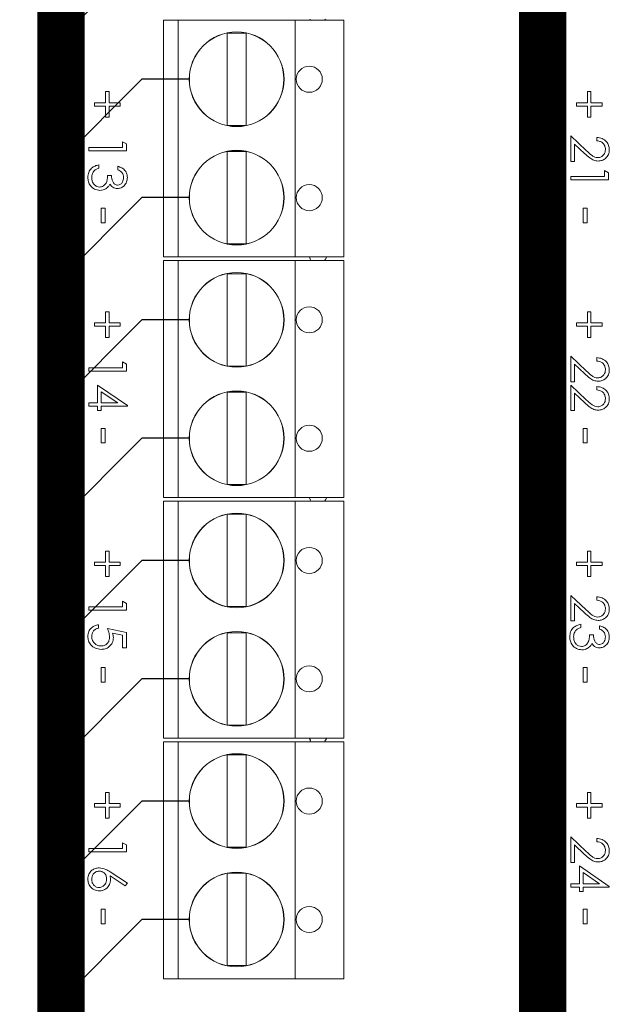
# Model space of a CAD drawing. Units: millimetres. Extents: x 2578 to 3735, y 68 to 1575.
# Drawn here: x 3006 to 3030, y 1456 to 1498 of the extents above; entities that cross this region are included whole.
import ezdxf

# ---------------------------------------------------------------- set-up
doc = ezdxf.new("R2010")
doc.units = ezdxf.units.MM

# ---------------------------------------------------------------- blocks, each defined once
blk = doc.blocks.new('IFA-164-rear')
at = {"color": 7, "linetype": 'Continuous', "lineweight": 15}
for p, q in [((-64.04, 68.88), (-64.04, 58.88)), ((-63.43, 68.88), (-64.04, 68.88)), ((-63.43, 68.88), (-63.43, 58.88)), ((-58.494, 68.88), (-63.43, 68.88)), ((-58.494, 68.88), (-58.494, 58.88)), ((-56.44, 68.88), (-58.494, 68.88)), ((-57.875, 68.88), (-57.856, 68.91)), ((-57.236, 68.91), (-57.187, 68.88)), ((-56.44, 68.88), (-56.44, 58.88)), ((-61.36, 68.33), (-61.36, 64.43)), ((-60.56, 68.33), (-61.36, 68.33)), ((-60.56, 64.43), (-60.56, 68.33)), ((-66.488, 65.39), (-66.488, 65.858)), ((-66.488, 65.858), (-66.345, 65.858)), ((-66.345, 65.858), (-66.345, 65.39)), ((-46.148, 65.39), (-46.148, 65.858)), ((-46.148, 65.858), (-46.005, 65.858)), ((-46.005, 65.858), (-46.005, 65.39)), ((-66.956, 65.247), (-66.956, 65.39)), ((-66.956, 65.39), (-66.488, 65.39)), ((-66.345, 65.39), (-65.877, 65.39)), ((-65.877, 65.39), (-65.877, 65.247)), ((-46.616, 65.247), (-46.616, 65.39)), ((-46.616, 65.39), (-46.148, 65.39)), ((-46.005, 65.39), (-45.537, 65.39)), ((-45.537, 65.39), (-45.537, 65.247)), ((-66.488, 65.247), (-66.956, 65.247)), ((-66.488, 64.779), (-66.488, 65.247)), ((-65.877, 65.247), (-66.345, 65.247)), ((-66.345, 65.247), (-66.345, 64.779)), ((-46.148, 65.247), (-46.616, 65.247)), ((-46.148, 64.779), (-46.148, 65.247)), ((-45.537, 65.247), (-46.005, 65.247)), ((-46.005, 65.247), (-46.005, 64.779)), ((-66.345, 64.779), (-66.488, 64.779)), ((-46.005, 64.779), (-46.148, 64.779)), ((-61.36, 64.43), (-60.56, 64.43)), ((-65.775, 63.497), (-65.775, 63.741)), ((-65.775, 63.741), (-65.612, 63.648)), ((-65.612, 63.648), (-65.612, 63.355)), ((-46.86, 62.907), (-46.86, 63.985)), ((-46.86, 63.985), (-46.203, 63.37)), ((-46.273, 63.248), (-46.697, 63.645)), ((-46.697, 63.645), (-46.697, 62.907)), ((-45.761, 63.782), (-45.761, 63.924)), ((-67.2, 63.355), (-67.2, 63.497)), ((-67.2, 63.497), (-65.775, 63.497)), ((-65.612, 63.355), (-67.2, 63.355)), ((-60.56, 63.33), (-61.36, 63.33)), ((-61.36, 63.33), (-61.36, 59.43)), ((-60.56, 59.43), (-60.56, 63.33)), ((-46.697, 62.907), (-46.86, 62.907)), ((-66.773, 62.764), (-66.773, 62.622)), ((-65.979, 62.561), (-65.979, 62.703)), ((-45.435, 62.52), (-45.272, 62.427)), ((-45.435, 62.276), (-45.435, 62.52)), ((-45.272, 62.427), (-45.272, 62.133)), ((-66.406, 62.317), (-66.243, 62.317)), ((-46.86, 62.133), (-46.86, 62.276)), ((-46.86, 62.276), (-45.435, 62.276)), ((-45.272, 62.133), (-46.86, 62.133)), ((-66.671, 60.933), (-66.508, 60.933)), ((-66.671, 60.322), (-66.671, 60.933)), ((-66.508, 60.933), (-66.508, 60.322)), ((-46.331, 60.322), (-46.331, 60.933)), ((-46.331, 60.933), (-46.168, 60.933)), ((-46.168, 60.933), (-46.168, 60.322)), ((-66.508, 60.322), (-66.671, 60.322)), ((-46.168, 60.322), (-46.331, 60.322)), ((-61.36, 59.43), (-60.56, 59.43)), ((-63.43, 58.88), (-64.04, 58.88)), ((-64.04, 58.72), (-64.04, 48.72)), ((-63.43, 58.72), (-64.04, 58.72)), ((-58.494, 58.88), (-63.43, 58.88)), ((-63.43, 58.72), (-63.43, 48.72)), ((-58.494, 58.72), (-63.43, 58.72)), ((-56.44, 58.88), (-58.494, 58.88)), ((-58.494, 58.72), (-58.494, 48.72)), ((-56.44, 58.72), (-58.494, 58.72)), ((-57.847, 58.786), (-57.901, 58.88)), ((-57.875, 58.72), (-57.856, 58.75)), ((-57.856, 58.75), (-57.847, 58.786)), ((-57.215, 58.786), (-57.236, 58.75)), ((-57.236, 58.75), (-57.187, 58.72)), ((-57.16, 58.88), (-57.215, 58.786)), ((-56.44, 58.72), (-56.44, 48.72)), ((-61.36, 58.17), (-61.36, 54.27)), ((-60.56, 58.17), (-61.36, 58.17)), ((-60.56, 54.27), (-60.56, 58.17)), ((-66.488, 56.09), (-66.488, 56.558)), ((-66.488, 56.558), (-66.345, 56.558)), ((-66.345, 56.558), (-66.345, 56.09)), ((-46.148, 56.09), (-46.148, 56.558)), ((-46.148, 56.558), (-46.005, 56.558)), ((-46.005, 56.558), (-46.005, 56.09)), ((-66.956, 56.09), (-66.488, 56.09)), ((-66.956, 55.947), (-66.956, 56.09)), ((-66.488, 55.947), (-66.956, 55.947)), ((-66.488, 55.479), (-66.488, 55.947)), ((-66.345, 56.09), (-65.877, 56.09)), ((-65.877, 55.947), (-66.345, 55.947)), ((-66.345, 55.947), (-66.345, 55.479)), ((-65.877, 56.09), (-65.877, 55.947)), ((-46.616, 55.947), (-46.616, 56.09)), ((-46.616, 56.09), (-46.148, 56.09)), ((-46.148, 55.947), (-46.616, 55.947)), ((-46.148, 55.479), (-46.148, 55.947)), ((-46.005, 56.09), (-45.537, 56.09)), ((-46.005, 55.947), (-46.005, 55.479)), ((-45.537, 55.947), (-46.005, 55.947)), ((-45.537, 56.09), (-45.537, 55.947)), ((-66.345, 55.479), (-66.488, 55.479)), ((-46.005, 55.479), (-46.148, 55.479)), ((-46.86, 54.685), (-46.203, 54.07)), ((-46.86, 53.607), (-46.86, 54.685)), ((-45.761, 54.482), (-45.761, 54.624)), ((-67.2, 54.055), (-67.2, 54.197)), ((-67.2, 54.197), (-65.775, 54.197)), ((-65.612, 54.055), (-67.2, 54.055)), ((-65.775, 54.197), (-65.775, 54.441)), ((-65.775, 54.441), (-65.612, 54.348)), ((-65.612, 54.348), (-65.612, 54.055)), ((-61.36, 54.27), (-60.56, 54.27)), ((-46.697, 54.345), (-46.697, 53.607)), ((-46.273, 53.948), (-46.697, 54.345)), ((-66.834, 52.711), (-66.834, 53.464)), ((-66.834, 53.464), (-65.572, 52.598)), ((-46.697, 53.607), (-46.86, 53.607)), ((-46.86, 52.386), (-46.86, 53.464)), ((-46.86, 53.464), (-46.203, 52.849)), ((-45.761, 53.261), (-45.761, 53.403)), ((-66.671, 53.184), (-66.671, 52.711)), ((-65.981, 52.711), (-66.671, 53.184)), ((-60.56, 53.17), (-61.36, 53.17)), ((-61.36, 53.17), (-61.36, 49.27)), ((-60.56, 49.27), (-60.56, 53.17)), ((-46.697, 53.124), (-46.697, 52.386)), ((-46.273, 52.727), (-46.697, 53.124)), ((-67.2, 52.569), (-67.2, 52.711)), ((-67.2, 52.711), (-66.834, 52.711)), ((-66.834, 52.569), (-67.2, 52.569)), ((-66.834, 52.386), (-66.834, 52.569)), ((-66.671, 52.711), (-65.981, 52.711)), ((-65.572, 52.569), (-66.671, 52.569)), ((-66.671, 52.569), (-66.671, 52.386)), ((-65.572, 52.598), (-65.572, 52.569)), ((-66.671, 52.386), (-66.834, 52.386)), ((-46.697, 52.386), (-46.86, 52.386)), ((-66.671, 51.022), (-66.671, 51.633)), ((-66.671, 51.633), (-66.508, 51.633)), ((-66.508, 51.633), (-66.508, 51.022)), ((-46.331, 51.022), (-46.331, 51.633)), ((-46.331, 51.633), (-46.168, 51.633)), ((-46.168, 51.633), (-46.168, 51.022)), ((-66.508, 51.022), (-66.671, 51.022)), ((-46.168, 51.022), (-46.331, 51.022)), ((-61.36, 49.27), (-60.56, 49.27)), ((-63.43, 48.72), (-64.04, 48.72)), ((-58.494, 48.72), (-63.43, 48.72)), ((-56.44, 48.72), (-58.494, 48.72)), ((-57.847, 48.626), (-57.901, 48.72)), ((-57.16, 48.72), (-57.215, 48.626)), ((-64.04, 48.56), (-64.04, 38.56)), ((-63.43, 48.56), (-64.04, 48.56)), ((-63.43, 48.56), (-63.43, 38.56)), ((-58.494, 48.56), (-63.43, 48.56)), ((-58.494, 48.56), (-58.494, 38.56)), ((-56.44, 48.56), (-58.494, 48.56)), ((-57.875, 48.56), (-57.856, 48.59)), ((-57.856, 48.59), (-57.847, 48.626)), ((-57.215, 48.626), (-57.236, 48.59)), ((-57.236, 48.59), (-57.187, 48.56)), ((-56.44, 48.56), (-56.44, 38.56)), ((-61.36, 48.01), (-61.36, 44.11)), ((-60.56, 48.01), (-61.36, 48.01)), ((-60.56, 44.11), (-60.56, 48.01)), ((-66.488, 46.458), (-66.345, 46.458)), ((-66.488, 45.99), (-66.488, 46.458)), ((-66.345, 46.458), (-66.345, 45.99)), ((-46.148, 46.458), (-46.005, 46.458)), ((-46.148, 45.99), (-46.148, 46.458)), ((-46.005, 46.458), (-46.005, 45.99)), ((-66.956, 45.847), (-66.956, 45.99)), ((-66.956, 45.99), (-66.488, 45.99)), ((-66.488, 45.847), (-66.956, 45.847)), ((-66.488, 45.379), (-66.488, 45.847)), ((-66.345, 45.99), (-65.877, 45.99)), ((-65.877, 45.847), (-66.345, 45.847)), ((-66.345, 45.847), (-66.345, 45.379)), ((-65.877, 45.99), (-65.877, 45.847)), ((-46.616, 45.847), (-46.616, 45.99)), ((-46.616, 45.99), (-46.148, 45.99)), ((-46.148, 45.847), (-46.616, 45.847)), ((-46.148, 45.379), (-46.148, 45.847)), ((-46.005, 45.99), (-45.537, 45.99)), ((-46.005, 45.847), (-46.005, 45.379)), ((-45.537, 45.847), (-46.005, 45.847)), ((-45.537, 45.99), (-45.537, 45.847)), ((-66.345, 45.379), (-66.488, 45.379)), ((-46.005, 45.379), (-46.148, 45.379)), ((-46.86, 43.507), (-46.86, 44.585)), ((-46.86, 44.585), (-46.203, 43.97)), ((-45.761, 44.382), (-45.761, 44.524)), ((-67.2, 43.955), (-67.2, 44.097)), ((-67.2, 44.097), (-65.775, 44.097)), ((-65.775, 44.097), (-65.775, 44.341)), ((-65.775, 44.341), (-65.612, 44.248)), ((-65.612, 44.248), (-65.612, 43.955)), ((-61.36, 44.11), (-60.56, 44.11)), ((-46.697, 44.245), (-46.697, 43.507)), ((-46.273, 43.848), (-46.697, 44.245)), ((-65.612, 43.955), (-67.2, 43.955)), ((-66.793, 43.344), (-66.793, 43.201)), ((-46.697, 43.507), (-46.86, 43.507)), ((-46.433, 43.364), (-46.433, 43.222)), ((-45.639, 43.161), (-45.639, 43.303)), ((-66.406, 43.181), (-65.612, 43.018)), ((-65.775, 42.907), (-66.193, 42.993)), ((-65.775, 42.367), (-65.775, 42.907)), ((-65.612, 43.018), (-65.612, 42.367)), ((-60.56, 43.01), (-61.36, 43.01)), ((-61.36, 43.01), (-61.36, 39.11)), ((-60.56, 39.11), (-60.56, 43.01)), ((-46.066, 42.917), (-45.903, 42.917)), ((-65.612, 42.367), (-65.775, 42.367)), ((-66.671, 41.533), (-66.508, 41.533)), ((-66.671, 40.922), (-66.671, 41.533)), ((-66.508, 41.533), (-66.508, 40.922)), ((-46.331, 40.922), (-46.331, 41.533)), ((-46.331, 41.533), (-46.168, 41.533)), ((-46.168, 41.533), (-46.168, 40.922)), ((-66.508, 40.922), (-66.671, 40.922)), ((-46.168, 40.922), (-46.331, 40.922)), ((-61.36, 39.11), (-60.56, 39.11)), ((-63.43, 38.56), (-64.04, 38.56)), ((-64.04, 38.4), (-64.04, 28.4)), ((-63.43, 38.4), (-64.04, 38.4)), ((-58.494, 38.56), (-63.43, 38.56)), ((-63.43, 38.4), (-63.43, 28.4)), ((-58.494, 38.4), (-63.43, 38.4)), ((-56.44, 38.56), (-58.494, 38.56)), ((-58.494, 38.4), (-58.494, 28.4)), ((-56.44, 38.4), (-58.494, 38.4)), ((-57.847, 38.466), (-57.901, 38.56)), ((-57.875, 38.4), (-57.856, 38.43)), ((-57.856, 38.43), (-57.847, 38.466)), ((-57.215, 38.466), (-57.236, 38.43)), ((-57.236, 38.43), (-57.187, 38.4)), ((-57.16, 38.56), (-57.215, 38.466)), ((-56.44, 38.4), (-56.44, 28.4)), ((-60.56, 37.85), (-61.36, 37.85)), ((-61.36, 37.85), (-61.36, 33.95)), ((-60.56, 33.95), (-60.56, 37.85)), ((-66.488, 35.79), (-66.488, 36.258)), ((-66.488, 36.258), (-66.345, 36.258)), ((-66.345, 36.258), (-66.345, 35.79)), ((-46.148, 35.79), (-46.148, 36.258)), ((-46.148, 36.258), (-46.005, 36.258)), ((-46.005, 36.258), (-46.005, 35.79)), ((-66.956, 35.647), (-66.956, 35.79)), ((-66.956, 35.79), (-66.488, 35.79)), ((-66.345, 35.79), (-65.877, 35.79)), ((-65.877, 35.79), (-65.877, 35.647)), ((-46.616, 35.647), (-46.616, 35.79)), ((-46.616, 35.79), (-46.148, 35.79)), ((-46.005, 35.79), (-45.537, 35.79)), ((-45.537, 35.79), (-45.537, 35.647)), ((-66.488, 35.647), (-66.956, 35.647)), ((-66.488, 35.179), (-66.488, 35.647)), ((-66.345, 35.647), (-66.345, 35.179)), ((-65.877, 35.647), (-66.345, 35.647)), ((-46.148, 35.647), (-46.616, 35.647)), ((-46.148, 35.179), (-46.148, 35.647)), ((-45.537, 35.647), (-46.005, 35.647)), ((-46.005, 35.647), (-46.005, 35.179)), ((-66.345, 35.179), (-66.488, 35.179)), ((-46.005, 35.179), (-46.148, 35.179)), ((-65.775, 34.141), (-65.612, 34.048)), ((-65.775, 33.897), (-65.775, 34.141)), ((-46.86, 33.307), (-46.86, 34.385)), ((-46.86, 34.385), (-46.203, 33.77)), ((-45.761, 34.182), (-45.761, 34.324)), ((-67.2, 33.755), (-67.2, 33.897)), ((-67.2, 33.897), (-65.775, 33.897)), ((-65.612, 33.755), (-67.2, 33.755)), ((-65.612, 34.048), (-65.612, 33.755)), ((-61.36, 33.95), (-60.56, 33.95)), ((-46.273, 33.648), (-46.697, 34.045)), ((-46.697, 34.045), (-46.697, 33.307)), ((-46.697, 33.307), (-46.86, 33.307)), ((-66.296, 32.905), (-65.572, 32.432)), ((-60.56, 32.85), (-61.36, 32.85)), ((-61.36, 32.85), (-61.36, 28.95)), ((-60.56, 28.95), (-60.56, 32.85)), ((-46.494, 32.411), (-46.494, 33.164)), ((-46.494, 33.164), (-45.232, 32.298)), ((-45.641, 32.411), (-46.331, 32.884)), ((-46.331, 32.884), (-46.331, 32.411)), ((-65.658, 32.322), (-66.299, 32.741)), ((-65.572, 32.432), (-65.658, 32.322)), ((-46.86, 32.269), (-46.86, 32.411)), ((-46.86, 32.411), (-46.494, 32.411)), ((-46.494, 32.269), (-46.86, 32.269)), ((-46.494, 32.086), (-46.494, 32.269)), ((-46.331, 32.086), (-46.494, 32.086)), ((-46.331, 32.411), (-45.641, 32.411)), ((-45.232, 32.269), (-46.331, 32.269)), ((-46.331, 32.269), (-46.331, 32.086)), ((-45.232, 32.298), (-45.232, 32.269)), ((-66.671, 30.722), (-66.671, 31.333)), ((-66.671, 31.333), (-66.508, 31.333)), ((-66.508, 31.333), (-66.508, 30.722)), ((-46.331, 30.722), (-46.331, 31.333)), ((-46.331, 31.333), (-46.168, 31.333)), ((-46.168, 31.333), (-46.168, 30.722)), ((-66.508, 30.722), (-66.671, 30.722)), ((-46.168, 30.722), (-46.331, 30.722)), ((-61.36, 28.95), (-60.56, 28.95)), ((-63.43, 28.4), (-64.04, 28.4)), ((-58.494, 28.4), (-63.43, 28.4)), ((-56.44, 28.4), (-58.494, 28.4))]:
    blk.add_line(p, q, dxfattribs=at)
for centre, radius in [((-60.96, 66.38), 2), ((-60.96, 66.38), 1.995), ((-57.894, 66.38), 0.55), ((-60.96, 61.38), 2), ((-60.96, 61.38), 1.995), ((-57.894, 61.38), 0.55), ((-60.96, 56.22), 2), ((-60.96, 56.22), 1.995), ((-57.894, 56.22), 0.55), ((-60.96, 51.22), 2), ((-60.96, 51.22), 1.995), ((-57.894, 51.22), 0.55), ((-60.96, 46.06), 2), ((-60.96, 46.06), 1.995), ((-57.894, 46.06), 0.55), ((-60.96, 41.06), 2), ((-60.96, 41.06), 1.995), ((-57.894, 41.06), 0.55), ((-60.96, 35.9), 2), ((-60.96, 35.9), 1.995), ((-57.894, 35.9), 0.55), ((-60.96, 30.9), 2), ((-60.96, 30.9), 1.995), ((-57.894, 30.9), 0.55)]:
    blk.add_circle(centre, radius, dxfattribs=at)
for points, knots in [([(-45.761, 63.924), (-45.684, 63.915), (-45.53, 63.897), (-45.354, 63.761), (-45.247, 63.589), (-45.237, 63.467), (-45.232, 63.407)], [0, 0, 0, 0, 0.280029, 0.559552, 0.779668, 1, 1, 1, 1]), ([(-45.395, 63.414), (-45.4, 63.468), (-45.411, 63.577), (-45.51, 63.699), (-45.635, 63.765), (-45.719, 63.776), (-45.761, 63.782)], [0, 0, 0, 0, 0.27973, 0.558972, 0.779199, 1, 1, 1, 1]), ([(-45.704, 62.927), (-45.767, 62.934), (-45.893, 62.946), (-46.083, 63.073), (-46.201, 63.182), (-46.273, 63.248)], [0, 0, 0, 0, 0.279295, 0.559154, 1, 1, 1, 1]), ([(-46.203, 63.37), (-46.125, 63.294), (-46.016, 63.187), (-45.846, 63.082), (-45.76, 63.074), (-45.716, 63.07)], [0, 0, 0, 0, 0.56075, 0.780527, 1, 1, 1, 1]), ([(-45.716, 63.07), (-45.667, 63.076), (-45.569, 63.09), (-45.465, 63.187), (-45.403, 63.298), (-45.398, 63.375), (-45.395, 63.414)], [0, 0, 0, 0, 0.279145, 0.558959, 0.779341, 1, 1, 1, 1]), ([(-45.232, 63.407), (-45.238, 63.336), (-45.252, 63.194), (-45.381, 63.037), (-45.538, 62.942), (-45.648, 62.932), (-45.704, 62.927)], [0, 0, 0, 0, 0.279891, 0.559225, 0.779584, 1, 1, 1, 1]), ([(-67.241, 62.235), (-67.234, 62.308), (-67.222, 62.453), (-67.1, 62.625), (-66.939, 62.725), (-66.828, 62.751), (-66.773, 62.764)], [0, 0, 0, 0, 0.279886, 0.558975, 0.779266, 1, 1, 1, 1]), ([(-66.992, 62.497), (-67.021, 62.452), (-67.072, 62.37), (-67.076, 62.275), (-67.078, 62.232)], [0, 0, 0, 0, 0.558748, 1, 1, 1, 1]), ([(-66.773, 62.622), (-66.819, 62.607), (-66.901, 62.581), (-66.964, 62.523), (-66.992, 62.497)], [0, 0, 0, 0, 0.560686, 1, 1, 1, 1]), ([(-65.979, 62.703), (-65.918, 62.685), (-65.796, 62.648), (-65.661, 62.527), (-65.583, 62.38), (-65.576, 62.281), (-65.572, 62.231)], [0, 0, 0, 0, 0.2802903, 0.5596792, 0.7797473, 1, 1, 1, 1]), ([(-65.735, 62.229), (-65.738, 62.27), (-65.744, 62.352), (-65.824, 62.484), (-65.92, 62.532), (-65.979, 62.561)], [0, 0, 0, 0, 0.280623, 0.560392, 1, 1, 1, 1]), ([(-66.728, 61.686), (-66.806, 61.697), (-66.962, 61.72), (-67.133, 61.869), (-67.226, 62.05), (-67.236, 62.173), (-67.241, 62.235)], [0, 0, 0, 0, 0.2793384, 0.5588343, 0.7792733, 1, 1, 1, 1]), ([(-67.078, 62.232), (-67.074, 62.177), (-67.067, 62.067), (-66.985, 61.934), (-66.871, 61.844), (-66.785, 61.833), (-66.742, 61.828)], [0, 0, 0, 0, 0.280589, 0.560142, 0.780308, 1, 1, 1, 1]), ([(-66.742, 61.828), (-66.714, 61.83), (-66.659, 61.835), (-66.559, 61.885), (-66.422, 62.032), (-66.412, 62.203), (-66.406, 62.317)], [0, 0, 0, 0, 0.125571, 0.251168, 0.500604, 1, 1, 1, 1]), ([(-66.311, 61.952), (-66.33, 61.915), (-66.365, 61.849), (-66.421, 61.801), (-66.446, 61.78)], [0, 0, 0, 0, 0.559794, 1, 1, 1, 1]), ([(-65.984, 61.767), (-66.021, 61.77), (-66.094, 61.775), (-66.216, 61.832), (-66.275, 61.907), (-66.311, 61.952)], [0, 0, 0, 0, 0.28051, 0.560801, 1, 1, 1, 1]), ([(-66.243, 62.317), (-66.235, 62.227), (-66.222, 62.093), (-66.13, 61.961), (-66.051, 61.916), (-66.006, 61.912), (-65.984, 61.909)], [0, 0, 0, 0, 0.499405, 0.748979, 0.87454, 1, 1, 1, 1]), ([(-65.572, 62.231), (-65.579, 62.166), (-65.592, 62.038), (-65.694, 61.884), (-65.833, 61.787), (-65.934, 61.774), (-65.984, 61.767)], [0, 0, 0, 0, 0.280085, 0.55987, 0.780104, 1, 1, 1, 1]), ([(-65.984, 61.909), (-65.942, 61.918), (-65.859, 61.934), (-65.756, 62.055), (-65.743, 62.163), (-65.735, 62.229)], [0, 0, 0, 0, 0.278885, 0.560041, 1, 1, 1, 1]), ([(-66.446, 61.78), (-66.495, 61.75), (-66.582, 61.696), (-66.684, 61.689), (-66.728, 61.686)], [0, 0, 0, 0, 0.559455, 1, 1, 1, 1]), ([(-45.761, 54.624), (-45.684, 54.615), (-45.53, 54.597), (-45.354, 54.461), (-45.247, 54.289), (-45.237, 54.167), (-45.232, 54.107)], [0, 0, 0, 0, 0.2800294, 0.5595525, 0.7796682, 1, 1, 1, 1]), ([(-45.395, 54.114), (-45.4, 54.168), (-45.411, 54.277), (-45.51, 54.399), (-45.635, 54.465), (-45.719, 54.476), (-45.761, 54.482)], [0, 0, 0, 0, 0.279731, 0.558973, 0.779199, 1, 1, 1, 1]), ([(-46.203, 54.07), (-46.125, 53.994), (-46.016, 53.887), (-45.846, 53.782), (-45.76, 53.774), (-45.716, 53.77)], [0, 0, 0, 0, 0.56075, 0.780527, 1, 1, 1, 1]), ([(-45.716, 53.77), (-45.667, 53.776), (-45.569, 53.79), (-45.465, 53.887), (-45.403, 53.998), (-45.398, 54.075), (-45.395, 54.114)], [0, 0, 0, 0, 0.279145, 0.55896, 0.779341, 1, 1, 1, 1]), ([(-45.232, 54.107), (-45.238, 54.036), (-45.252, 53.894), (-45.381, 53.737), (-45.538, 53.642), (-45.648, 53.632), (-45.704, 53.627)], [0, 0, 0, 0, 0.279892, 0.559225, 0.779584, 1, 1, 1, 1]), ([(-45.704, 53.627), (-45.767, 53.634), (-45.893, 53.646), (-46.083, 53.773), (-46.201, 53.882), (-46.273, 53.948)], [0, 0, 0, 0, 0.279295, 0.559154, 1, 1, 1, 1]), ([(-45.761, 53.403), (-45.684, 53.394), (-45.53, 53.376), (-45.354, 53.24), (-45.247, 53.068), (-45.237, 52.946), (-45.232, 52.886)], [0, 0, 0, 0, 0.2800293, 0.5595517, 0.7796694, 1, 1, 1, 1]), ([(-45.395, 52.893), (-45.4, 52.947), (-45.411, 53.055), (-45.51, 53.178), (-45.635, 53.244), (-45.719, 53.255), (-45.761, 53.261)], [0, 0, 0, 0, 0.27973, 0.558971, 0.779199, 1, 1, 1, 1]), ([(-46.203, 52.849), (-46.125, 52.772), (-46.016, 52.666), (-45.846, 52.561), (-45.76, 52.553), (-45.716, 52.548)], [0, 0, 0, 0, 0.560749, 0.780527, 1, 1, 1, 1]), ([(-45.716, 52.548), (-45.667, 52.555), (-45.569, 52.569), (-45.465, 52.665), (-45.403, 52.777), (-45.398, 52.854), (-45.395, 52.893)], [0, 0, 0, 0, 0.279146, 0.55896, 0.779341, 1, 1, 1, 1]), ([(-45.232, 52.886), (-45.238, 52.815), (-45.252, 52.673), (-45.381, 52.516), (-45.538, 52.421), (-45.648, 52.411), (-45.704, 52.406)], [0, 0, 0, 0, 0.279891, 0.559225, 0.779584, 1, 1, 1, 1]), ([(-45.704, 52.406), (-45.767, 52.412), (-45.893, 52.425), (-46.083, 52.552), (-46.201, 52.661), (-46.273, 52.727)], [0, 0, 0, 0, 0.279295, 0.559153, 1, 1, 1, 1]), ([(-45.761, 44.524), (-45.684, 44.515), (-45.53, 44.497), (-45.354, 44.361), (-45.247, 44.189), (-45.237, 44.067), (-45.232, 44.007)], [0, 0, 0, 0, 0.28003, 0.559553, 0.779669, 1, 1, 1, 1]), ([(-45.395, 44.014), (-45.4, 44.068), (-45.411, 44.177), (-45.51, 44.299), (-45.635, 44.365), (-45.719, 44.376), (-45.761, 44.382)], [0, 0, 0, 0, 0.279732, 0.558973, 0.779199, 1, 1, 1, 1]), ([(-45.704, 43.527), (-45.767, 43.534), (-45.893, 43.546), (-46.083, 43.673), (-46.201, 43.782), (-46.273, 43.848)], [0, 0, 0, 0, 0.279296, 0.559154, 1, 1, 1, 1]), ([(-46.203, 43.97), (-46.125, 43.894), (-46.016, 43.787), (-45.846, 43.682), (-45.76, 43.674), (-45.716, 43.67)], [0, 0, 0, 0, 0.560749, 0.780527, 1, 1, 1, 1]), ([(-45.716, 43.67), (-45.667, 43.676), (-45.569, 43.69), (-45.465, 43.787), (-45.403, 43.898), (-45.398, 43.975), (-45.395, 44.014)], [0, 0, 0, 0, 0.279145, 0.55896, 0.779341, 1, 1, 1, 1]), ([(-45.232, 44.007), (-45.238, 43.936), (-45.252, 43.794), (-45.381, 43.637), (-45.538, 43.542), (-45.648, 43.532), (-45.704, 43.527)], [0, 0, 0, 0, 0.279893, 0.559224, 0.779584, 1, 1, 1, 1]), ([(-67.241, 42.86), (-67.234, 42.928), (-67.22, 43.064), (-67.098, 43.217), (-66.95, 43.313), (-66.845, 43.334), (-66.793, 43.344)], [0, 0, 0, 0, 0.279632, 0.559041, 0.779379, 1, 1, 1, 1]), ([(-46.901, 42.835), (-46.894, 42.908), (-46.882, 43.053), (-46.76, 43.225), (-46.599, 43.325), (-46.488, 43.351), (-46.433, 43.364)], [0, 0, 0, 0, 0.279884, 0.558978, 0.779258, 1, 1, 1, 1]), ([(-45.639, 43.303), (-45.578, 43.285), (-45.456, 43.248), (-45.321, 43.127), (-45.243, 42.98), (-45.236, 42.881), (-45.232, 42.831)], [0, 0, 0, 0, 0.280291, 0.559678, 0.779745, 1, 1, 1, 1]), ([(-66.681, 42.306), (-66.764, 42.315), (-66.928, 42.334), (-67.12, 42.476), (-67.226, 42.665), (-67.236, 42.795), (-67.241, 42.86)], [0, 0, 0, 0, 0.2798927, 0.5593053, 0.779424, 1, 1, 1, 1]), ([(-66.793, 43.201), (-66.838, 43.189), (-66.927, 43.165), (-67.018, 43.068), (-67.069, 42.96), (-67.075, 42.887), (-67.078, 42.851)], [0, 0, 0, 0, 0.279999, 0.559203, 0.779605, 1, 1, 1, 1]), ([(-67.078, 42.851), (-67.071, 42.792), (-67.057, 42.673), (-66.948, 42.54), (-66.816, 42.46), (-66.722, 42.452), (-66.675, 42.448)], [0, 0, 0, 0, 0.279617, 0.559357, 0.779561, 1, 1, 1, 1]), ([(-66.675, 42.448), (-66.62, 42.454), (-66.511, 42.466), (-66.391, 42.573), (-66.332, 42.702), (-66.327, 42.788), (-66.325, 42.831)], [0, 0, 0, 0, 0.279575, 0.558668, 0.779075, 1, 1, 1, 1]), ([(-66.325, 42.831), (-66.332, 42.899), (-66.344, 43.019), (-66.387, 43.131), (-66.406, 43.181)], [0, 0, 0, 0, 0.559422, 1, 1, 1, 1]), ([(-66.193, 42.993), (-66.183, 42.958), (-66.167, 42.897), (-66.163, 42.833), (-66.162, 42.806)], [0, 0, 0, 0, 0.560072, 1, 1, 1, 1]), ([(-46.388, 42.286), (-46.466, 42.297), (-46.622, 42.32), (-46.793, 42.469), (-46.886, 42.65), (-46.896, 42.773), (-46.901, 42.835)], [0, 0, 0, 0, 0.279345, 0.558833, 0.779275, 1, 1, 1, 1]), ([(-46.652, 43.097), (-46.681, 43.052), (-46.732, 42.97), (-46.736, 42.874), (-46.738, 42.832)], [0, 0, 0, 0, 0.558749, 1, 1, 1, 1]), ([(-46.738, 42.832), (-46.734, 42.777), (-46.727, 42.667), (-46.645, 42.534), (-46.531, 42.444), (-46.445, 42.433), (-46.402, 42.428)], [0, 0, 0, 0, 0.280589, 0.560142, 0.780308, 1, 1, 1, 1]), ([(-46.433, 43.222), (-46.479, 43.207), (-46.561, 43.181), (-46.624, 43.123), (-46.652, 43.097)], [0, 0, 0, 0, 0.560713, 1, 1, 1, 1]), ([(-46.402, 42.428), (-46.374, 42.43), (-46.319, 42.435), (-46.219, 42.485), (-46.082, 42.632), (-46.072, 42.803), (-46.066, 42.917)], [0, 0, 0, 0, 0.125582, 0.251168, 0.500603, 1, 1, 1, 1]), ([(-45.903, 42.917), (-45.895, 42.827), (-45.882, 42.693), (-45.79, 42.561), (-45.711, 42.516), (-45.666, 42.512), (-45.644, 42.509)], [0, 0, 0, 0, 0.499403, 0.748968, 0.874541, 1, 1, 1, 1]), ([(-45.232, 42.831), (-45.239, 42.766), (-45.252, 42.638), (-45.354, 42.484), (-45.493, 42.387), (-45.594, 42.374), (-45.644, 42.367)], [0, 0, 0, 0, 0.280083, 0.559863, 0.780095, 1, 1, 1, 1]), ([(-45.644, 42.509), (-45.602, 42.518), (-45.519, 42.534), (-45.416, 42.655), (-45.403, 42.763), (-45.395, 42.829)], [0, 0, 0, 0, 0.2788869, 0.5600369, 1, 1, 1, 1]), ([(-45.395, 42.829), (-45.398, 42.87), (-45.404, 42.952), (-45.484, 43.084), (-45.58, 43.132), (-45.639, 43.161)], [0, 0, 0, 0, 0.280622, 0.560392, 1, 1, 1, 1]), ([(-66.162, 42.806), (-66.17, 42.73), (-66.186, 42.578), (-66.329, 42.411), (-66.503, 42.318), (-66.622, 42.31), (-66.681, 42.306)], [0, 0, 0, 0, 0.2796863, 0.559009, 0.7792878, 1, 1, 1, 1]), ([(-45.971, 42.552), (-45.99, 42.515), (-46.025, 42.449), (-46.081, 42.401), (-46.106, 42.38)], [0, 0, 0, 0, 0.5597967, 1, 1, 1, 1]), ([(-45.644, 42.367), (-45.681, 42.37), (-45.754, 42.375), (-45.876, 42.432), (-45.935, 42.507), (-45.971, 42.552)], [0, 0, 0, 0, 0.280497, 0.560792, 1, 1, 1, 1]), ([(-46.106, 42.38), (-46.155, 42.35), (-46.242, 42.296), (-46.344, 42.289), (-46.388, 42.286)], [0, 0, 0, 0, 0.559478, 1, 1, 1, 1]), ([(-45.761, 34.324), (-45.684, 34.315), (-45.53, 34.297), (-45.354, 34.161), (-45.247, 33.989), (-45.237, 33.867), (-45.232, 33.807)], [0, 0, 0, 0, 0.280028, 0.559552, 0.77967, 1, 1, 1, 1]), ([(-45.395, 33.814), (-45.4, 33.868), (-45.411, 33.977), (-45.51, 34.099), (-45.635, 34.165), (-45.719, 34.176), (-45.761, 34.182)], [0, 0, 0, 0, 0.27973, 0.558971, 0.779199, 1, 1, 1, 1]), ([(-46.203, 33.77), (-46.125, 33.694), (-46.016, 33.587), (-45.846, 33.482), (-45.76, 33.474), (-45.716, 33.47)], [0, 0, 0, 0, 0.56075, 0.780528, 1, 1, 1, 1]), ([(-45.716, 33.47), (-45.667, 33.476), (-45.569, 33.49), (-45.465, 33.587), (-45.403, 33.698), (-45.398, 33.775), (-45.395, 33.814)], [0, 0, 0, 0, 0.279145, 0.558955, 0.779342, 1, 1, 1, 1]), ([(-45.232, 33.807), (-45.238, 33.736), (-45.252, 33.594), (-45.381, 33.437), (-45.538, 33.342), (-45.648, 33.332), (-45.704, 33.327)], [0, 0, 0, 0, 0.279891, 0.559223, 0.779584, 1, 1, 1, 1]), ([(-45.704, 33.327), (-45.767, 33.334), (-45.893, 33.346), (-46.083, 33.473), (-46.201, 33.582), (-46.273, 33.648)], [0, 0, 0, 0, 0.279295, 0.559154, 1, 1, 1, 1]), ([(-67.241, 32.602), (-67.232, 32.673), (-67.215, 32.815), (-67.086, 32.975), (-66.925, 33.067), (-66.813, 33.077), (-66.757, 33.083)], [0, 0, 0, 0, 0.279669, 0.559097, 0.779558, 1, 1, 1, 1]), ([(-66.763, 32.94), (-66.812, 32.934), (-66.909, 32.92), (-67.01, 32.821), (-67.069, 32.709), (-67.075, 32.633), (-67.078, 32.594)], [0, 0, 0, 0, 0.278989, 0.558793, 0.779265, 1, 1, 1, 1]), ([(-66.447, 32.607), (-66.451, 32.655), (-66.459, 32.752), (-66.543, 32.863), (-66.65, 32.93), (-66.725, 32.937), (-66.763, 32.94)], [0, 0, 0, 0, 0.280131, 0.559472, 0.779699, 1, 1, 1, 1]), ([(-66.757, 33.083), (-66.664, 33.067), (-66.498, 33.04), (-66.358, 32.947), (-66.296, 32.905)], [0, 0, 0, 0, 0.558275, 1, 1, 1, 1]), ([(-66.754, 32.106), (-66.827, 32.114), (-66.972, 32.131), (-67.133, 32.266), (-67.225, 32.431), (-67.235, 32.545), (-67.241, 32.602)], [0, 0, 0, 0, 0.27969, 0.558959, 0.779489, 1, 1, 1, 1]), ([(-67.078, 32.594), (-67.073, 32.546), (-67.063, 32.448), (-66.982, 32.335), (-66.878, 32.261), (-66.801, 32.252), (-66.763, 32.248)], [0, 0, 0, 0, 0.280013, 0.559892, 0.779997, 1, 1, 1, 1]), ([(-66.763, 32.248), (-66.713, 32.256), (-66.614, 32.271), (-66.513, 32.375), (-66.455, 32.489), (-66.45, 32.568), (-66.447, 32.607)], [0, 0, 0, 0, 0.278777, 0.558593, 0.779138, 1, 1, 1, 1]), ([(-66.284, 32.577), (-66.292, 32.507), (-66.308, 32.368), (-66.435, 32.213), (-66.591, 32.12), (-66.7, 32.111), (-66.754, 32.106)], [0, 0, 0, 0, 0.279635, 0.559324, 0.779523, 1, 1, 1, 1]), ([(-66.299, 32.741), (-66.295, 32.711), (-66.286, 32.656), (-66.285, 32.601), (-66.284, 32.577)], [0, 0, 0, 0, 0.5598981, 1, 1, 1, 1])]:
    blk.add_open_spline(points, degree=3, knots=knots, dxfattribs=at)

msp = doc.modelspace()

# ---------------------------------------------------------------- linework, layer by layer
at = {"color": 252}
for p, q in [((3010.681, 1500.172), (3007.267, 1496.757)), ((3010.681, 1495.012), (3007.267, 1491.597)), ((3012.681, 1495.012), (3010.681, 1495.012)), ((3010.681, 1490.012), (3007.267, 1486.597)), ((3012.681, 1490.012), (3010.681, 1490.012)), ((3010.681, 1484.852), (3007.267, 1481.437)), ((3012.681, 1484.852), (3010.681, 1484.852)), ((3010.681, 1479.852), (3007.267, 1476.437)), ((3012.681, 1479.852), (3010.681, 1479.852)), ((3010.681, 1474.692), (3007.267, 1471.277)), ((3012.681, 1474.692), (3010.681, 1474.692)), ((3010.681, 1469.692), (3007.267, 1466.277)), ((3012.681, 1469.692), (3010.681, 1469.692)), ((3010.681, 1464.532), (3007.267, 1461.117)), ((3012.681, 1464.532), (3010.681, 1464.532)), ((3010.681, 1459.532), (3007.267, 1456.117)), ((3012.681, 1459.532), (3010.681, 1459.532))]:
    msp.add_line(p, q, dxfattribs=at)
at = {"color": 252, "const_width": 2}
for points in [[(2986.947, 1535.652), (2986.947, 1448.615), (3007.267, 1448.615), (3007.267, 1535.652)], [(3027.587, 1535.652), (3027.587, 1448.615), (3007.267, 1448.615)]]:
    msp.add_lwpolyline(points, dxfattribs=at)

# ---------------------------------------------------------------- block references
msp.add_blockref('IFA-164-rear', (3075.636, 1428.632))

doc.saveas('drawing.dxf')
